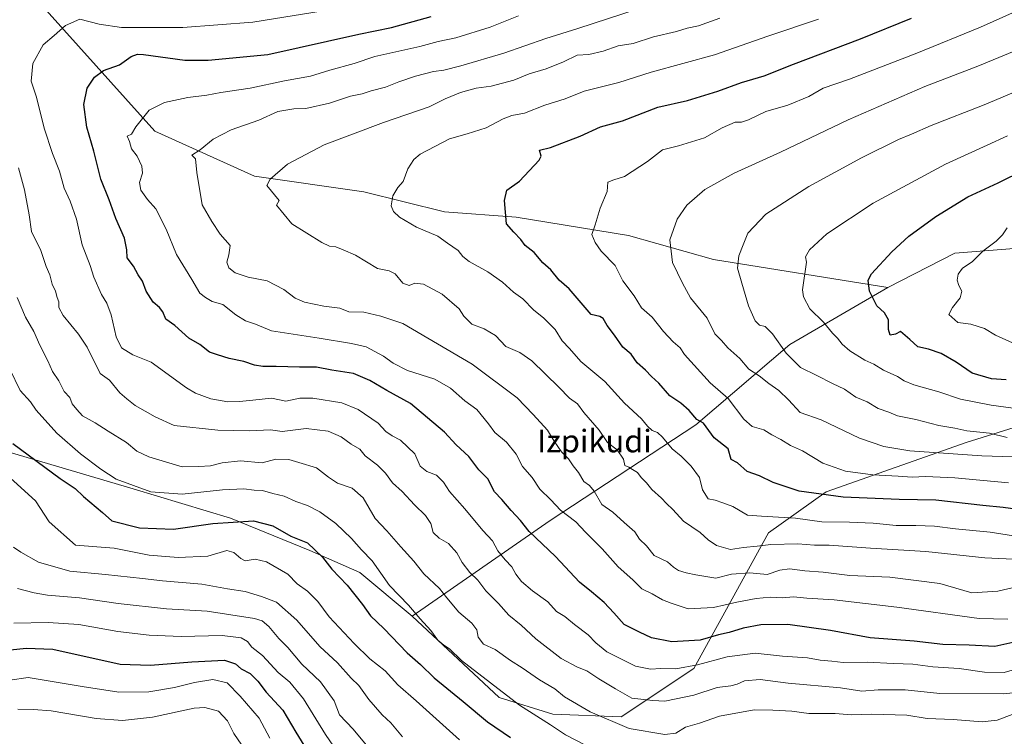
# Model space of a CAD drawing. Units: metres. Extents: x 617445 to 620890, y 4743314 to 4745686.
# Drawn here: x 619378 to 619726, y 4745017 to 4745271 of the extents above; entities that cross this region are included whole.
import ezdxf
from ezdxf.enums import TextEntityAlignment as Align

# ---------------------------------------------------------------- set-up
doc = ezdxf.new("R2010")
doc.units = ezdxf.units.M
doc.header["$MEASUREMENT"] = 0
for name, color, linetype, lineweight in [('Arbolado forestal CxS', 92, 'Continuous', 0), ('Curva de nivel maestra', 30, 'Continuous', 30), ('Curva de nivel normal', 30, 'Continuous', 0), ('Texto cartográfico', 7, 'Continuous', 0)]:
    doc.layers.add(name, color=color, linetype=linetype, lineweight=lineweight)
doc.styles.add('Style-Arial', font='txt')

msp = doc.modelspace()

# ---------------------------------------------------------------- linework, layer by layer
at = {"layer": 'Arbolado forestal CxS', "color": 92, "linetype": 'Continuous', "lineweight": 0}
for points in [[(619281.2085, 4745422.9323, 656.0299), (619290.2521, 4745408.3013, 660.6365), (619310.8623, 4745388.2671, 668.7399), (619329.6117, 4745365.0301, 677.3728), (619344.8917, 4745317.6029, 692.47), (619359.7335, 4745301.2979, 700.6445), (619377.7589, 4745284.4025, 710.1585), (619425.5195, 4745231.0873, 729.464), (619460.7733, 4745215.1405, 737.4902), (619499.4145, 4745209.5669, 742.919), (619528.0239, 4745202.5073, 745.8006), (619553.2895, 4745200.6491, 749.3331), (619593.1099, 4745194.0947, 756.0441), (619623.0867, 4745185.6285, 761.7763), (619684.8445, 4745175.7119, 774.7622)], [(619281.2085, 4745422.9323, 656.0299), (619290.2521, 4745408.3013, 660.6365), (619310.8623, 4745388.2671, 668.7399), (619329.6117, 4745365.0301, 677.3728), (619344.8917, 4745317.6029, 692.47), (619359.7335, 4745301.2979, 700.6445), (619377.7589, 4745284.4025, 710.1585), (619425.5195, 4745231.0873, 729.464), (619460.7733, 4745215.1405, 737.4902), (619499.4145, 4745209.5669, 742.919), (619528.0239, 4745202.5073, 745.8006), (619553.2895, 4745200.6491, 749.3331), (619593.1099, 4745194.0947, 756.0441), (619623.0867, 4745185.6285, 761.7763), (619684.8445, 4745175.7119, 774.7622)], [(619377.7589, 4745284.4025, 710.1585), (619425.5195, 4745231.0873, 729.464), (619460.7733, 4745215.1405, 737.4902), (619499.4145, 4745209.5669, 742.919), (619528.0239, 4745202.5073, 745.8006), (619553.2895, 4745200.6491, 749.3331), (619593.1099, 4745194.0947, 756.0441), (619623.0867, 4745185.6285, 761.7763), (619684.8445, 4745175.7119, 774.7622), (619650.1911, 4745155.5233, 764.9617), (619616.9243, 4745127.0967, 747.7783), (619565.3117, 4745093.3253, 726.6336), (619516.4991, 4745059.4537, 703.0101), (619497.9967, 4745074.8687, 701.1956), (619480.3639, 4745082.6101, 698.4845), (619452.2371, 4745094.0663, 700.4091), (619417.8593, 4745104.4817, 704.0086), (619368.7305, 4745119.0063, 695.9014)], [(619916.7587, 4745201.6501, 817.0029), (619887.1401, 4745200.1999, 808.6641), (619829.0467, 4745198.1777, 795.5836), (619810.3217, 4745199.4707, 791.7911), (619789.9485, 4745192.9237, 789.3421), (619751.9605, 4745191.2813, 783.3899), (619708.4535, 4745187.8327, 777.0615), (619684.8445, 4745175.7119, 774.7622), (619623.0867, 4745185.6285, 761.7763), (619593.1099, 4745194.0947, 756.0441), (619553.2895, 4745200.6491, 749.3331), (619528.0239, 4745202.5073, 745.8006), (619499.4145, 4745209.5669, 742.919), (619460.7733, 4745215.1405, 737.4902), (619425.5195, 4745231.0873, 729.464), (619377.7589, 4745284.4025, 710.1585)], [(619070.7753, 4745199.0597, 588.8466), (619087.6385, 4745196.3005, 595.6745), (619116.4667, 4745196.4031, 608.6929), (619132.4665, 4745193.8569, 615.669), (619139.7383, 4745186.9489, 617.3259), (619158.4091, 4745180.7217, 623.529), (619215.8395, 4745198.8571, 649.6136), (619216.9863, 4745199.2191, 650.1053), (619239.5951, 4745199.2189, 658.9386), (619259.6221, 4745193.1427, 665.8327), (619249.8713, 4745161.1949, 657.925), (619248.4715, 4745125.3121, 652.0365), (619264.2417, 4745090.9299, 652.2651), (619278.3845, 4745079.0617, 655.9944), (619304.3251, 4745086.4205, 666.8659), (619316.4421, 4745109.5655, 676.0949), (619368.7305, 4745119.0063, 695.9014), (619417.8593, 4745104.4817, 704.0086), (619452.2371, 4745094.0663, 700.4091), (619480.3639, 4745082.6101, 698.4845), (619497.9967, 4745074.8687, 701.1956), (619516.4991, 4745059.4537, 703.0101)], [(619070.7753, 4745199.0597, 588.8466), (619087.6385, 4745196.3005, 595.6745), (619116.4667, 4745196.4031, 608.6929), (619132.4665, 4745193.8569, 615.669), (619139.7383, 4745186.9489, 617.3259), (619158.4091, 4745180.7217, 623.529), (619215.8395, 4745198.8571, 649.6136), (619216.9863, 4745199.2191, 650.1053), (619239.5951, 4745199.2189, 658.9386), (619259.6221, 4745193.1427, 665.8327), (619249.8713, 4745161.1949, 657.925), (619248.4715, 4745125.3121, 652.0365), (619264.2417, 4745090.9299, 652.2651), (619278.3845, 4745079.0617, 655.9944), (619304.3251, 4745086.4205, 666.8659), (619316.4421, 4745109.5655, 676.0949), (619368.7305, 4745119.0063, 695.9014), (619417.8593, 4745104.4817, 704.0086), (619452.2371, 4745094.0663, 700.4091), (619480.3639, 4745082.6101, 698.4845), (619497.9967, 4745074.8687, 701.1956), (619516.4991, 4745059.4537, 703.0101)], [(619916.7587, 4745201.6501, 817.0029), (619887.1401, 4745200.1999, 808.6641), (619829.0467, 4745198.1777, 795.5836), (619810.3217, 4745199.4707, 791.7911), (619789.9485, 4745192.9237, 789.3421), (619751.9605, 4745191.2813, 783.3899), (619708.4535, 4745187.8327, 777.0615), (619684.8445, 4745175.7119, 774.7622)], [(619916.7587, 4745201.6501, 817.0029), (619887.1401, 4745200.1999, 808.6641), (619829.0467, 4745198.1777, 795.5836), (619810.3217, 4745199.4707, 791.7911), (619789.9485, 4745192.9237, 789.3421), (619751.9605, 4745191.2813, 783.3899), (619708.4535, 4745187.8327, 777.0615), (619684.8445, 4745175.7119, 774.7622)], [(619731.3721, 4745126.7305, 767.118), (619712.4541, 4745120.9117, 762.5051), (619662.9745, 4745103.4543, 750.596), (619642.6003, 4745088.9065, 742.3546), (619616.2121, 4745040.9545, 720.0742), (619590.4331, 4745023.8039, 710.6108), (619566.2811, 4745024.7303, 705.783), (619547.3383, 4745030.6787, 703.0747), (619516.4991, 4745059.4537, 703.0101), (619565.3117, 4745093.3253, 726.6336), (619616.9243, 4745127.0967, 747.7783), (619650.1911, 4745155.5233, 764.9617), (619684.8445, 4745175.7119, 774.7622), (619708.4535, 4745187.8327, 777.0615), (619751.9605, 4745191.2813, 783.3899)], [(619684.8445, 4745175.7119, 774.7622), (619650.1911, 4745155.5233, 764.9617), (619616.9243, 4745127.0967, 747.7783), (619565.3117, 4745093.3253, 726.6336), (619516.4991, 4745059.4537, 703.0101)], [(619684.8445, 4745175.7119, 774.7622), (619650.1911, 4745155.5233, 764.9617), (619616.9243, 4745127.0967, 747.7783), (619565.3117, 4745093.3253, 726.6336), (619516.4991, 4745059.4537, 703.0101)], [(619368.7305, 4745119.0063, 695.9014), (619417.8593, 4745104.4817, 704.0086), (619452.2371, 4745094.0663, 700.4091), (619480.3639, 4745082.6101, 698.4845), (619497.9967, 4745074.8687, 701.1956), (619516.4991, 4745059.4537, 703.0101), (619547.3383, 4745030.6787, 703.0747), (619566.2811, 4745024.7303, 705.783), (619590.4331, 4745023.8039, 710.6108), (619616.2121, 4745040.9545, 720.0742), (619642.6003, 4745088.9065, 742.3546), (619662.9745, 4745103.4543, 750.596), (619712.4541, 4745120.9117, 762.5051), (619731.3721, 4745126.7305, 767.118)], [(619516.4991, 4745059.4537, 703.0101), (619547.3383, 4745030.6787, 703.0747), (619566.2811, 4745024.7303, 705.783), (619590.4331, 4745023.8039, 710.6108), (619616.2121, 4745040.9545, 720.0742), (619642.6003, 4745088.9065, 742.3546), (619662.9745, 4745103.4543, 750.596), (619712.4541, 4745120.9117, 762.5051), (619731.3721, 4745126.7305, 767.118)], [(619516.4991, 4745059.4537, 703.0101), (619547.3383, 4745030.6787, 703.0747), (619566.2811, 4745024.7303, 705.783), (619590.4331, 4745023.8039, 710.6108), (619616.2121, 4745040.9545, 720.0742), (619642.6003, 4745088.9065, 742.3546), (619662.9745, 4745103.4543, 750.596), (619712.4541, 4745120.9117, 762.5051), (619731.3721, 4745126.7305, 767.118)]]:
    msp.add_polyline3d(points, dxfattribs=at)
at = {"layer": 'Curva de nivel maestra', "color": 30, "linetype": 'Continuous', "lineweight": 30, "flags": 128}
for points, elevation in [([(619730.11, 4745050.3701), (619722.7, 4745048.7301), (619713.54, 4745049.1801), (619704.23, 4745049.4501), (619694.09, 4745050.6201), (619678.52, 4745051.7301), (619664.53, 4745054.4001), (619649.39, 4745056.4501), (619639.87, 4745056.3401), (619633.61, 4745055.2001), (619628.69, 4745053.6801), (619624.94, 4745052.8001), (619618.47, 4745050.9001), (619608.34, 4745050.3101), (619601.26, 4745051.7601), (619596.92, 4745053.7801), (619591.54, 4745056.4801), (619587.88, 4745060.6301), (619584.51, 4745064.2501), (619579.93, 4745068.0101), (619575.71, 4745071.4501), (619567.25, 4745080.5601), (619557.93, 4745089.3501), (619554.91, 4745093.3001), (619551.58, 4745096.8201), (619548.28, 4745100.7101), (619545.68, 4745103.4201), (619543.36, 4745107.9901), (619540.18, 4745111.1601), (619536.58, 4745115.8901), (619532.16, 4745120.0601), (619528, 4745124.5301), (619515.98, 4745134.6401), (619507.64, 4745139.3301), (619501.62, 4745142.8801), (619495.75, 4745145.2601), (619488.17, 4745146.5301), (619482.67, 4745147.5301), (619476.69, 4745147.5001), (619468.47, 4745147.8101), (619463.72, 4745147.7401), (619460.78, 4745148.2401), (619457.05, 4745149.5501), (619451.8, 4745150.5901), (619447.74, 4745151.9601), (619444.87, 4745152.8201), (619441.48, 4745155.5101), (619437.52, 4745157.8401), (619432.55, 4745162.3001), (619429.47, 4745164.5501), (619428.37, 4745167.1401), (619427.2, 4745168.7001), (619424.89, 4745170.5201), (619422.52, 4745174.4201), (619421.12, 4745177.9701), (619419.58, 4745180.2601), (619417.99, 4745183.3001), (619415.8, 4745186.2201), (619415.66, 4745189.0701), (619414.83, 4745193.2401), (619411.78, 4745200.1901), (619409.39, 4745206.8001), (619406.41, 4745214.0701), (619403.92, 4745223.9701), (619401.52, 4745232.5101), (619400.41, 4745240.5101), (619401.64, 4745246.3001), (619404.21, 4745250.2201), (619407.42, 4745252.5001), (619413.01, 4745254.6001), (619417.14, 4745257.5201), (619419.38, 4745258.3701), (619421.47, 4745258.1501), (619436.16, 4745256.1501), (619444.39, 4745256.2301), (619465.47, 4745258.2301), (619497.63, 4745265.3801), (619509.23, 4745267.8001), (619523.26, 4745271.6101)], 725), ([(619732.58, 4745096.9901), (619725.58, 4745097.9201), (619718.41, 4745098.6001), (619701.81, 4745100.4301), (619688.84, 4745100.7701), (619668.96, 4745101.5201), (619653.38, 4745103.6301), (619644.28, 4745106.7001), (619639.37, 4745109.1201), (619635.06, 4745110.6301), (619631.62, 4745113.7001), (619629.44, 4745114.8701), (619628.31, 4745118.6101), (619623.42, 4745122.5001), (619619.62, 4745127.7401), (619617.27, 4745129.0801), (619614.55, 4745132.2501), (619611.54, 4745134.7801), (619607.7, 4745137.4501), (619603.8, 4745141.8701), (619601.22, 4745144.3001), (619599.1, 4745146.5101), (619596.18, 4745149.1101), (619594.02, 4745152.2001), (619591.08, 4745154.6801), (619588.16, 4745158.9001), (619585.52, 4745162.2601), (619584.15, 4745164.7401), (619582.9, 4745165.5301), (619579.84, 4745166.1501), (619572.04, 4745175.2401), (619568.6, 4745178.3001), (619565.59, 4745182.0001), (619562.8, 4745184.4801), (619559.72, 4745188.1201), (619556.54, 4745190.5501), (619554.99, 4745192.7401), (619552.54, 4745195.3201), (619549.88, 4745198.2901), (619549.2, 4745206.5501), (619550.07, 4745210.1401), (619554.47, 4745213.4301), (619561.47, 4745220.8601), (619562.22, 4745222.1901), (619561.56, 4745224.3601), (619565.46, 4745225.3001), (619575.94, 4745229.3501), (619583.14, 4745232.6001), (619590.97, 4745234.7001), (619603.48, 4745239.5301), (619613.97, 4745241.8801), (619624.69, 4745245.1901), (619633.01, 4745248.3401), (619641.02, 4745250.7001), (619651.47, 4745254.8201), (619675.14, 4745263.7201), (619693.14, 4745271.0801)], 750), ([(619726.68, 4745143.0901), (619721.5, 4745143.4201), (619714.68, 4745145.4201), (619708.92, 4745149.3401), (619703.68, 4745152.4301), (619699.2, 4745153.9501), (619695.37, 4745154.7801), (619692.58, 4745157.3301), (619689.33, 4745160.1601), (619687.48, 4745159.1901), (619685.63, 4745158.9001), (619684.99, 4745160.8701), (619685, 4745164.2801), (619683.58, 4745166.7801), (619680.9, 4745169.2801), (619678.31, 4745174.4801), (619677.87, 4745178.3901), (619679.02, 4745180.5501), (619686.22, 4745188.3701), (619692.17, 4745193.8701), (619701.8, 4745200.8801), (619713.14, 4745207.8001), (619723.8, 4745212.8401), (619742.25, 4745221.8301)], 775), ([(619375.34, 4745120.4801), (619392.1, 4745108.1201), (619397.3, 4745104.6501), (619400.27, 4745101.7201), (619406.99, 4745096.0701), (619410.32, 4745093.1201), (619420.07, 4745090.6501), (619432.14, 4745090.2601), (619445.99, 4745092.2101), (619460.44, 4745093.1801), (619467.26, 4745091.3401), (619473.64, 4745087.6801), (619479.54, 4745085.3201), (619484.79, 4745080.2601), (619488.1, 4745076.1001), (619493.6, 4745070.3601), (619498.99, 4745063.5601), (619501.84, 4745059.5401), (619506.53, 4745055.1001), (619514.73, 4745046.4801), (619519.46, 4745042.3101), (619524.38, 4745037.6001), (619534.6, 4745029.2801), (619543.25, 4745022.0401), (619551.35, 4745016.4301)], 700), ([(619374.43, 4745047.5101), (619380.04, 4745048.1201), (619389.41, 4745047.7001), (619413.3, 4745042.3801), (619424.03, 4745042.1201), (619438.6, 4745043.2201), (619450.14, 4745043.8101), (619454.12, 4745042.5301), (619456.12, 4745040.8401), (619459.28, 4745039.1001), (619461.98, 4745036.4401), (619464.92, 4745032.5701), (619470.83, 4745026.1301), (619475.38, 4745018.3401), (619483.56, 4745005.1401)], 675)]:
    msp.add_lwpolyline(points, dxfattribs=dict(at, elevation=elevation))
at = {"layer": 'Curva de nivel normal', "color": 30, "linetype": 'Continuous', "lineweight": 0, "flags": 128}
for points, elevation in [([(619727.51, 4745106.59), (619708.54, 4745108.37), (619698.14, 4745108.87), (619693.4, 4745108.64), (619688.45, 4745109.02), (619679.45, 4745109.46), (619669.82, 4745110.69), (619661.85, 4745113.6), (619654.57, 4745117.99), (619650.36, 4745119.78), (619647.01, 4745121.9), (619643.74, 4745123.56), (619640.92, 4745125.36), (619636.78, 4745126.57), (619633.82, 4745129.12), (619628.38, 4745136.46), (619621.91, 4745141.99), (619612.92, 4745151.99), (619611.36, 4745154.37), (619608.9, 4745156.5), (619605.4, 4745160.22), (619601.42, 4745165.21), (619597.64, 4745168.54), (619595.11, 4745172.83), (619591.07, 4745178.14), (619588.4, 4745183.48), (619583.4, 4745188.57), (619581.33, 4745191.62), (619580.05, 4745194.44), (619581.31, 4745197.88), (619583.05, 4745203.79), (619585.5, 4745209.7), (619585.76, 4745212.97), (619587.84, 4745213.9), (619591.61, 4745214.98), (619599.8, 4745220.35), (619605.14, 4745224.44), (619610.74, 4745225.84), (619620, 4745228.67), (619626.16, 4745232.25), (619630.82, 4745234.27), (619633.02, 4745234.26), (619635.56, 4745235.12), (619641.68, 4745238.04), (619649.47, 4745240.24), (619656.82, 4745243.36), (619661.89, 4745246.31), (619671.22, 4745249.44), (619695.03, 4745258.63), (619717.56, 4745267.89), (619735.45, 4745275.87)], 755), ([(619732.4, 4745041.43), (619725.96, 4745039.46), (619719.02, 4745039.58), (619710, 4745040.87), (619700.76, 4745041.5), (619693.65, 4745042.4), (619686.75, 4745042.64), (619677.5, 4745043.17), (619668.99, 4745043.07), (619665.04, 4745043.54), (619660.9, 4745043.89), (619656.33, 4745044.67), (619647.54, 4745045.21), (619637.86, 4745046.33), (619627.95, 4745045.03), (619617.45, 4745042.18), (619609.77, 4745040.78), (619604.47, 4745040.87), (619600.85, 4745040.71), (619595.58, 4745041.67), (619585.46, 4745046.82), (619581.53, 4745049.96), (619578.75, 4745052.83), (619574.02, 4745056.43), (619570.52, 4745059.26), (619567.58, 4745061.04), (619564.49, 4745064.54), (619559.13, 4745068.44), (619555.19, 4745071.73), (619553.2, 4745074.28), (619551.77, 4745076.94), (619549.42, 4745079.32), (619546.84, 4745082.6), (619544.96, 4745086.06), (619541.55, 4745089.76), (619535.18, 4745097.46), (619529.75, 4745103.5), (619527.59, 4745106.85), (619525.18, 4745109.31), (619521.69, 4745110.62), (619519.34, 4745112.56), (619517.51, 4745116.83), (619512.42, 4745121.73), (619509.42, 4745123.28), (619507.26, 4745124.74), (619504.57, 4745127.73), (619497.48, 4745132.58), (619491.62, 4745134.88), (619481.47, 4745136.6), (619476.82, 4745136.52), (619471.88, 4745135.47), (619466.82, 4745136.56), (619460.14, 4745135.81), (619455.52, 4745135.45), (619451.3, 4745135.22), (619445.3, 4745136.38), (619439.93, 4745138.34), (619436.69, 4745140.19), (619424.23, 4745149.31), (619417.78, 4745151.9), (619413.72, 4745154.43), (619411.91, 4745158.31), (619410.1, 4745166.02), (619408.5, 4745170.24), (619406.65, 4745173.23), (619403.92, 4745179.37), (619402.64, 4745183.52), (619399.88, 4745190.88), (619397.79, 4745199.9), (619395.58, 4745206.25), (619393.5, 4745210.91), (619391.83, 4745216.92), (619389.34, 4745223.12), (619386.36, 4745232.12), (619383.67, 4745243.08), (619381.73, 4745248.81), (619382.37, 4745255), (619386.06, 4745261.59), (619389.94, 4745264.88), (619393.92, 4745268.43), (619399.01, 4745270.71), (619405.8, 4745268.88), (619413.78, 4745267.76), (619420.97, 4745267.79), (619435.47, 4745267.7), (619460.14, 4745269.63), (619488.74, 4745274.21)], 720), ([(619734.28, 4745070.76), (619723.74, 4745068.29), (619714.56, 4745067.64), (619703.22, 4745070.97), (619685.5, 4745073.24), (619671.3, 4745073.84), (619661.97, 4745074.98), (619655.47, 4745075.48), (619650.05, 4745076.16), (619646.63, 4745075.68), (619642.12, 4745074.2), (619636, 4745074.75), (619629.56, 4745074.32), (619623.96, 4745072.84), (619616.92, 4745074), (619613.45, 4745074.75), (619610.79, 4745075.61), (619609.03, 4745076.76), (619606.82, 4745078.65), (619602.16, 4745080.91), (619599.45, 4745084.34), (619597.02, 4745086.67), (619595.32, 4745089.21), (619591.48, 4745092.56), (619587.56, 4745096.24), (619583.69, 4745098.95), (619580.9, 4745103.66), (619579.27, 4745105.64), (619577.24, 4745107.09), (619575.44, 4745110.25), (619573.49, 4745112.57), (619571.89, 4745115.08), (619569.42, 4745117.6), (619566.81, 4745121.34), (619564.46, 4745125.21), (619559.31, 4745130.79), (619553.67, 4745136.73), (619537.73, 4745148.64), (619513.21, 4745163.04), (619505.49, 4745165.6), (619499.48, 4745167.06), (619494.2, 4745167.13), (619490.98, 4745168.39), (619485.36, 4745169.13), (619478.52, 4745170.51), (619475.14, 4745171.91), (619471.13, 4745175.08), (619465.22, 4745178.07), (619458.59, 4745179.4), (619453.92, 4745180.93), (619451.7, 4745182.75), (619451.04, 4745184.7), (619451.7, 4745187.34), (619452.23, 4745190.66), (619448.63, 4745194.66), (619445.73, 4745199.04), (619442.3, 4745204.95), (619440.42, 4745216.46), (619439.89, 4745221.23), (619438.56, 4745222.61), (619441.55, 4745224.46), (619446.2, 4745228.26), (619452.57, 4745231.57), (619462.36, 4745234.96), (619469.02, 4745238.06), (619474.72, 4745239.02), (619478.98, 4745239.04), (619487.34, 4745240.94), (619494.77, 4745243.41), (619498.84, 4745244.28), (619502.06, 4745245.35), (619507.14, 4745246.6), (619511.8, 4745248.52), (619517.72, 4745250.51), (619524.13, 4745252.19), (619527.72, 4745252.65), (619533.78, 4745254.15), (619549.03, 4745258.71), (619563.82, 4745263.83), (619575.15, 4745267.37), (619596.47, 4745274.4)], 735), ([(619727.24, 4745058.32), (619717.07, 4745058.6), (619687.97, 4745062.66), (619665.8, 4745065.18), (619656.14, 4745065.83), (619651.48, 4745066.28), (619647.43, 4745065.96), (619643.16, 4745066.11), (619638.26, 4745065.67), (619631.34, 4745064.36), (619623.14, 4745062.45), (619614.14, 4745062), (619608.14, 4745064.03), (619605.14, 4745065.23), (619601.47, 4745067.36), (619597.77, 4745069.04), (619594.58, 4745072.33), (619589.42, 4745076.83), (619583.81, 4745083.23), (619577.81, 4745089.2), (619574.46, 4745092.79), (619568.96, 4745096.94), (619565.54, 4745100.6), (619561.7, 4745104.39), (619559.03, 4745108.54), (619555.61, 4745112.38), (619553.35, 4745116.76), (619549.87, 4745120.95), (619545.79, 4745124.43), (619543.52, 4745127.51), (619539.37, 4745132.55), (619535.23, 4745135.66), (619530.13, 4745140.08), (619524.59, 4745143.28), (619514.89, 4745146.38), (619509.8, 4745148.94), (619506.47, 4745151.47), (619500.31, 4745154.76), (619495.15, 4745155.93), (619483.64, 4745157.86), (619466.8, 4745160.38), (619461.14, 4745162.72), (619457.64, 4745163.89), (619454.14, 4745166.08), (619449.64, 4745169.72), (619445.8, 4745170.83), (619443.47, 4745172.2), (619441.47, 4745173.74), (619438.65, 4745178.61), (619433.24, 4745187.47), (619429.54, 4745196.42), (619425.83, 4745203.62), (619422.89, 4745206.9), (619420.54, 4745210.22), (619420.08, 4745212.88), (619421.15, 4745216.18), (619420.98, 4745218.72), (619419.33, 4745222.18), (619417.29, 4745224.77), (619416.54, 4745227.39), (619415.76, 4745229.24), (619417.29, 4745230.01), (619418.76, 4745232.57), (619423.56, 4745238.55), (619428.94, 4745241.22), (619437.15, 4745242.99), (619443.96, 4745243.84), (619448.92, 4745244.78), (619459.23, 4745246.34), (619471.42, 4745248.83), (619480.57, 4745250.48), (619487.46, 4745252.6), (619496.08, 4745255.04), (619503.38, 4745257.55), (619519.21, 4745261.01), (619525.8, 4745262.76), (619532.02, 4745264.15), (619544.16, 4745267.92), (619554.13, 4745271.84)], 730), ([(619731.56, 4745079.48), (619719.14, 4745080.05), (619698.26, 4745082.33), (619678.68, 4745083.46), (619664.09, 4745084.5), (619658.82, 4745084.56), (619652.96, 4745085.04), (619643.43, 4745084.84), (619638.56, 4745084.21), (619633.73, 4745083.72), (619629.15, 4745083.04), (619624.14, 4745084.48), (619621.28, 4745086.39), (619618.47, 4745089.03), (619612.54, 4745092.99), (619608.8, 4745097.22), (619606.51, 4745099.3), (619604.8, 4745101.2), (619601.32, 4745104.3), (619599.45, 4745106.66), (619597.6, 4745108.5), (619596.31, 4745110.31), (619594.43, 4745111.33), (619593.14, 4745112.18), (619591.81, 4745112.71), (619591.26, 4745114.99), (619589.04, 4745118.26), (619585.68, 4745120.88), (619582.74, 4745125.22), (619577.33, 4745131.55), (619574.98, 4745134.55), (619572.19, 4745136.55), (619568.47, 4745140.42), (619558.82, 4745149.74), (619554.63, 4745152.79), (619549.73, 4745154.83), (619546.02, 4745158.77), (619542.03, 4745161.11), (619537.71, 4745162.79), (619534.79, 4745165.54), (619533.16, 4745168.24), (619527.14, 4745173.41), (619520.58, 4745176.91), (619517.47, 4745177.25), (619515.48, 4745176.4), (619513.3, 4745177.31), (619510.51, 4745180.59), (619508.38, 4745181.58), (619504.33, 4745182.5), (619496.54, 4745187.14), (619492.1, 4745189.07), (619489.5, 4745190.1), (619487.28, 4745190.39), (619484.59, 4745191.61), (619473.98, 4745198.32), (619468.62, 4745204.82), (619469.5, 4745206.58), (619465.11, 4745211.8), (619466.38, 4745214.03), (619472.47, 4745219.36), (619485.47, 4745226.19), (619506.42, 4745234.1), (619522.62, 4745239.7), (619528.2, 4745242.55), (619533.68, 4745244.76), (619539.19, 4745246.29), (619544.47, 4745246.99), (619552.47, 4745249.16), (619557.88, 4745251.32), (619563.93, 4745253.16), (619570.11, 4745255.59), (619574.91, 4745257.92), (619579, 4745258.15), (619584.06, 4745259.33), (619589.39, 4745261.21), (619594.76, 4745262.04), (619601.93, 4745264.41), (619610.03, 4745266.31), (619613.78, 4745267.54), (619617.8, 4745268.4), (619625.34, 4745271)], 740), ([(619729.27, 4745087.87), (619720.96, 4745089.19), (619708.79, 4745090.34), (619701.3, 4745091.22), (619694.69, 4745091.56), (619687.74, 4745091.48), (619679.61, 4745092.32), (619671.27, 4745092.67), (619661.44, 4745092.84), (619652.12, 4745094.11), (619640.14, 4745094.8), (619635.22, 4745095.18), (619629.95, 4745098.18), (619626.44, 4745099.57), (619623.77, 4745100.51), (619621.21, 4745100.96), (619619.27, 4745104.15), (619618.18, 4745108.45), (619615.29, 4745112.5), (619611.66, 4745116.07), (619608.52, 4745118.6), (619605.08, 4745122.82), (619603.32, 4745124.42), (619601.5, 4745125.12), (619599.79, 4745126.71), (619597.69, 4745129.24), (619591.67, 4745134.86), (619584.71, 4745142.46), (619576.26, 4745149.54), (619572.21, 4745154.12), (619569.6, 4745156.89), (619567.17, 4745160.92), (619562.96, 4745165.04), (619559.58, 4745167.66), (619555.64, 4745171.72), (619552.39, 4745174.14), (619548.51, 4745177.59), (619543.33, 4745181.25), (619536.7, 4745184.99), (619534.42, 4745186.74), (619532.86, 4745188.79), (619529.02, 4745191.44), (619525.65, 4745193.89), (619518.13, 4745197.09), (619512.05, 4745200.58), (619509.98, 4745202.58), (619509.11, 4745204.6), (619509.68, 4745208.15), (619511.52, 4745211.13), (619513.4, 4745213.22), (619514.97, 4745217.7), (619517.11, 4745221.06), (619519.34, 4745222.91), (619529.8, 4745228.38), (619536.04, 4745230.09), (619542.74, 4745232.27), (619548.7, 4745235.48), (619551.86, 4745236.63), (619556.34, 4745237.45), (619563.48, 4745240.23), (619570.66, 4745242.52), (619577.4, 4745245.26), (619589.65, 4745248.31), (619601.1, 4745251.97), (619623.52, 4745258.14), (619642.39, 4745264.74), (619660.27, 4745270.68)], 745), ([(619729.14, 4745115.77), (619718.06, 4745116.14), (619692.61, 4745117.88), (619683.37, 4745119.45), (619674.72, 4745122.47), (619661.19, 4745128.94), (619653.82, 4745131.55), (619649.62, 4745135.94), (619646.24, 4745139.29), (619642.69, 4745141.78), (619639.32, 4745144.46), (619635.68, 4745146.88), (619632.4, 4745150.56), (619628.21, 4745154.4), (619625.92, 4745157.02), (619623.6, 4745159.33), (619620.86, 4745164.93), (619614.98, 4745172.07), (619612.19, 4745177.26), (619608.59, 4745184.55), (619607.66, 4745192.55), (619610.3, 4745199.88), (619613.66, 4745204.88), (619620.06, 4745210.46), (619630.47, 4745216.24), (619646.8, 4745223.68), (619670.75, 4745235.12), (619697.94, 4745246.93), (619716.66, 4745254.12), (619758.04, 4745271.21)], 760), ([(619726.99, 4745122.66), (619720.73, 4745124.18), (619712.73, 4745124.96), (619708.55, 4745126), (619702.82, 4745126.9), (619694.66, 4745129.02), (619688.27, 4745130.34), (619685.12, 4745131.62), (619681.4, 4745132.86), (619677.45, 4745135.24), (619673.45, 4745136.98), (619669.46, 4745139.76), (619665.18, 4745141.72), (619659.68, 4745144.55), (619653.95, 4745147.37), (619648.8, 4745152.54), (619643.99, 4745159.33), (619641.42, 4745161.89), (619639.44, 4745162.45), (619637.91, 4745163.99), (619635.51, 4745169.26), (619633.14, 4745177.27), (619631.62, 4745182.56), (619632.14, 4745186.93), (619633.63, 4745190.86), (619635.27, 4745194.96), (619641.66, 4745201.66), (619656.88, 4745211.43), (619675.47, 4745221.66), (619688.55, 4745228.14), (619693.21, 4745230.03), (619700.07, 4745233.04), (619718.82, 4745240.36), (619739.6, 4745249.16)], 765), ([(619729.09, 4745133.01), (619721.38, 4745134.13), (619710.5, 4745136.25), (619702.78, 4745138.86), (619694.04, 4745141.29), (619690.57, 4745142.65), (619688.22, 4745144.28), (619683.22, 4745146.53), (619679.86, 4745148.56), (619676.71, 4745150.02), (619671.4, 4745153.29), (619668.59, 4745155.67), (619667.01, 4745157.83), (619665.23, 4745159.6), (619662.01, 4745163.5), (619657.19, 4745168.24), (619654.96, 4745172.42), (619654.56, 4745174.87), (619656.07, 4745184.65), (619655.7, 4745186.55), (619657.1, 4745189.1), (619663.21, 4745194.73), (619679.59, 4745205.56), (619705.24, 4745219.41), (619719.94, 4745226.07), (619727.14, 4745229.42)], 770), ([(619731.1, 4745032.54), (619725.8, 4745031.93), (619703.14, 4745032.11), (619690.95, 4745033.34), (619681.4, 4745033.32), (619675.62, 4745032.89), (619668, 4745034.06), (619649.58, 4745035.72), (619639.66, 4745037.02), (619634.14, 4745036.48), (619631.49, 4745035.3), (619629.22, 4745034.77), (619624.49, 4745034.14), (619616.14, 4745031.51), (619609.88, 4745030.22), (619605.98, 4745029.36), (619601.64, 4745029.58), (619594.22, 4745030.39), (619588.48, 4745033.76), (619582.56, 4745037.21), (619578.28, 4745040.07), (619575.04, 4745041.35), (619569.31, 4745044.47), (619560.35, 4745051.43), (619555.16, 4745056.24), (619550.79, 4745059.74), (619547.08, 4745063.86), (619542.64, 4745068.42), (619539.78, 4745072.22), (619536.92, 4745074.88), (619534.2, 4745078.42), (619532.37, 4745081.88), (619529.42, 4745085.17), (619526.15, 4745087.06), (619523.99, 4745089.07), (619523.13, 4745092.21), (619521.3, 4745095.04), (619517.42, 4745098.84), (619513.07, 4745103.49), (619509.56, 4745106.64), (619507.14, 4745109.98), (619504.33, 4745112.83), (619499.98, 4745116.22), (619498.05, 4745118.47), (619494.98, 4745120.3), (619491.39, 4745122.86), (619486.8, 4745124.91), (619479.07, 4745125.86), (619470.55, 4745124.82), (619466.41, 4745125.32), (619459.14, 4745125.04), (619447.81, 4745125.25), (619432.37, 4745126.86), (619425.59, 4745130), (619418.58, 4745133.99), (619415.59, 4745136.34), (619413.16, 4745138.41), (619409.48, 4745142.93), (619406.2, 4745145.28), (619401.56, 4745154.57), (619398.52, 4745159.24), (619393.1, 4745165.84), (619391.54, 4745168.62), (619391.56, 4745170.64), (619391.02, 4745172.24), (619390.4, 4745174.46), (619389.21, 4745176.88), (619388.34, 4745180.22), (619387.1, 4745183.22), (619385.19, 4745188.8), (619381.87, 4745195.56), (619381.1, 4745201.51), (619379.48, 4745210.25), (619377.28, 4745218.11)], 715), ([(619728.9, 4745156.13), (619722.85, 4745158.89), (619718.99, 4745161.18), (619714.19, 4745162.71), (619709.61, 4745163.39), (619706.37, 4745166.17), (619707.67, 4745168.62), (619710.38, 4745172.13), (619710.97, 4745174.46), (619709.86, 4745176.48), (619709.34, 4745178.38), (619709.68, 4745180.51), (619711.2, 4745182.55), (619714.62, 4745184.88), (619718.46, 4745188.55), (619723.17, 4745192.18), (619725.36, 4745194.38), (619726.95, 4745196.84)], 780), ([(619737.47, 4745027.93), (619723.47, 4745022.58), (619718.14, 4745022.06), (619707.85, 4745022.84), (619698.67, 4745023.18), (619691.52, 4745024.34), (619679.14, 4745024.71), (619671.8, 4745024.55), (619666.16, 4745024.96), (619656.9, 4745025), (619650.83, 4745025.78), (619644.14, 4745026.14), (619637.47, 4745026.22), (619625.25, 4745024.01), (619618.16, 4745021.57), (619613.23, 4745020.16), (619609.82, 4745018.01), (619605.92, 4745017.5), (619593.28, 4745019.68), (619579.48, 4745025.61), (619570.48, 4745030.87), (619567.03, 4745033.65), (619561.57, 4745036.94), (619555.41, 4745041.1), (619551.33, 4745043.72), (619545.88, 4745047.63), (619541.8, 4745049.56), (619539.84, 4745052), (619539.44, 4745054.61), (619537.7, 4745056.92), (619533.03, 4745060.88), (619528.8, 4745065.88), (619526.24, 4745069.27), (619520.7, 4745074.46), (619517.19, 4745078.94), (619512.52, 4745083.93), (619507.58, 4745089.66), (619503.46, 4745093.96), (619499.22, 4745101.3), (619495.29, 4745104.78), (619490.18, 4745106.55), (619486.92, 4745108.62), (619482.75, 4745111.93), (619476.47, 4745113.86), (619472.89, 4745114.82), (619468.28, 4745114.99), (619463.47, 4745113.65), (619455.87, 4745114.45), (619449.29, 4745113.71), (619445.22, 4745112.64), (619441.1, 4745112.38), (619435.16, 4745112.28), (619423.36, 4745115.76), (619419.15, 4745117.87), (619415.56, 4745120.86), (619409, 4745124.88), (619404.44, 4745127.86), (619399.96, 4745130.28), (619397.92, 4745132.51), (619396.33, 4745134.61), (619395.45, 4745136.78), (619393.5, 4745138.91), (619391.63, 4745142.71), (619389.3, 4745146.05), (619387.74, 4745149.82), (619384.9, 4745155.31), (619382.71, 4745160.12), (619379.78, 4745165.28), (619376.78, 4745172.2)], 710), ([(619585.14, 4745009.96), (619570.84, 4745017.39), (619565.52, 4745020.94), (619554.54, 4745027.95), (619533.95, 4745043.7), (619529.8, 4745047.88), (619527.72, 4745049.14), (619525.59, 4745050.96), (619523.12, 4745054.38), (619519.43, 4745058.47), (619515.22, 4745063.3), (619508.59, 4745070.29), (619502.38, 4745079.05), (619498.66, 4745082.9), (619495.08, 4745086.96), (619489.5, 4745092.25), (619483.86, 4745096.32), (619479.48, 4745098.6), (619475.42, 4745100.03), (619471.23, 4745101.89), (619467.26, 4745102.79), (619463.64, 4745103.92), (619460.66, 4745104.03), (619457.06, 4745104.47), (619449.48, 4745104.15), (619435.14, 4745102.58), (619424.14, 4745103.43), (619411.8, 4745107.88), (619406.47, 4745111.46), (619399.19, 4745116.85), (619390.84, 4745124.21), (619383.56, 4745132.3), (619381.58, 4745135.3), (619377.92, 4745139.33), (619374.28, 4745146.88)], 705), ([(619533.26, 4745015.6), (619518, 4745029.45), (619511.43, 4745035.1), (619506.96, 4745040.04), (619501.6, 4745044.35), (619495.98, 4745049.7), (619487.22, 4745059.19), (619483.21, 4745064.59), (619479.54, 4745068.23), (619475.89, 4745070.88), (619472.52, 4745074.31), (619465.04, 4745078.68), (619461, 4745079.54), (619457.48, 4745078.96), (619456, 4745079.84), (619453.52, 4745081.94), (619450.98, 4745082.64), (619444.28, 4745080.69), (619433.73, 4745080.15), (619423.56, 4745080.96), (619411.12, 4745083.44), (619397.44, 4745084.52), (619388.18, 4745092.81), (619383.29, 4745100.2), (619367.92, 4745114.12)], 695), ([(619513.17, 4745016.77), (619509.02, 4745021.66), (619505.97, 4745024.55), (619501.27, 4745029.89), (619497.71, 4745034.89), (619494.94, 4745037.44), (619490.15, 4745042.87), (619483.9, 4745048.7), (619475.75, 4745058.04), (619468.62, 4745064.36), (619463.26, 4745066.38), (619457.47, 4745068.11), (619451.22, 4745069.11), (619442.12, 4745070.8), (619428.22, 4745071.88), (619421.12, 4745072.8), (619408.07, 4745074.19), (619395.43, 4745075.3), (619384.39, 4745078.5), (619378.18, 4745082.08), (619375.51, 4745083.85)], 690), ([(619376.93, 4745069.19), (619382.84, 4745067.67), (619387.54, 4745066.81), (619398.94, 4745065.91), (619412.6, 4745063.92), (619429.7, 4745062.01), (619443.99, 4745061.18), (619460.8, 4745058.58), (619463.46, 4745057.72), (619465.82, 4745055.77), (619469.39, 4745051.47), (619472.62, 4745048.36), (619477.54, 4745042.46), (619484.12, 4745036.21), (619488.91, 4745029.41), (619490.8, 4745024.56), (619495.72, 4745019.42), (619502.66, 4745011.09)], 685), ([(619491.34, 4745009.66), (619485.84, 4745017.59), (619478.13, 4745030.21), (619473.3, 4745036.02), (619469.13, 4745039.51), (619463.57, 4745045.54), (619459.89, 4745048.49), (619458.28, 4745050.4), (619456.07, 4745051.73), (619449.33, 4745052.6), (619434.8, 4745052.28), (619423.47, 4745052.64), (619412.47, 4745053.96), (619398.64, 4745056.46), (619387.84, 4745057.22), (619375.67, 4745056.92)], 680), ([(619466.18, 4745016.22), (619462.39, 4745023.32), (619455.72, 4745031.1), (619451.12, 4745035.87), (619446.01, 4745037.02), (619439.53, 4745035.98), (619432.48, 4745034.13), (619423.39, 4745032.68), (619412.8, 4745032.56), (619399.8, 4745034.52), (619380.68, 4745037.76), (619367.64, 4745035.83)], 670), ([(619377.08, 4745026.5), (619382.66, 4745026.4), (619388.82, 4745025.9), (619404.83, 4745023.21), (619414.14, 4745022.45), (619424.74, 4745023.64), (619439.45, 4745026.92), (619443.19, 4745027.08), (619448.06, 4745025.8), (619451.22, 4745022.41), (619453.53, 4745017.87), (619458.94, 4745009.96)], 665)]:
    msp.add_lwpolyline(points, dxfattribs=dict(at, elevation=elevation))

# ---------------------------------------------------------------- texts
at = {"layer": 'Texto cartográfico', "color": 7, "linetype": 'Continuous', "lineweight": 0, "style": 'Style-Arial'}
msp.add_text('Izpikudi', height=8, dxfattribs=at).set_placement((619581.0295, 4745121.4002), align=Align.MIDDLE_CENTER)

doc.saveas('drawing.dxf')
